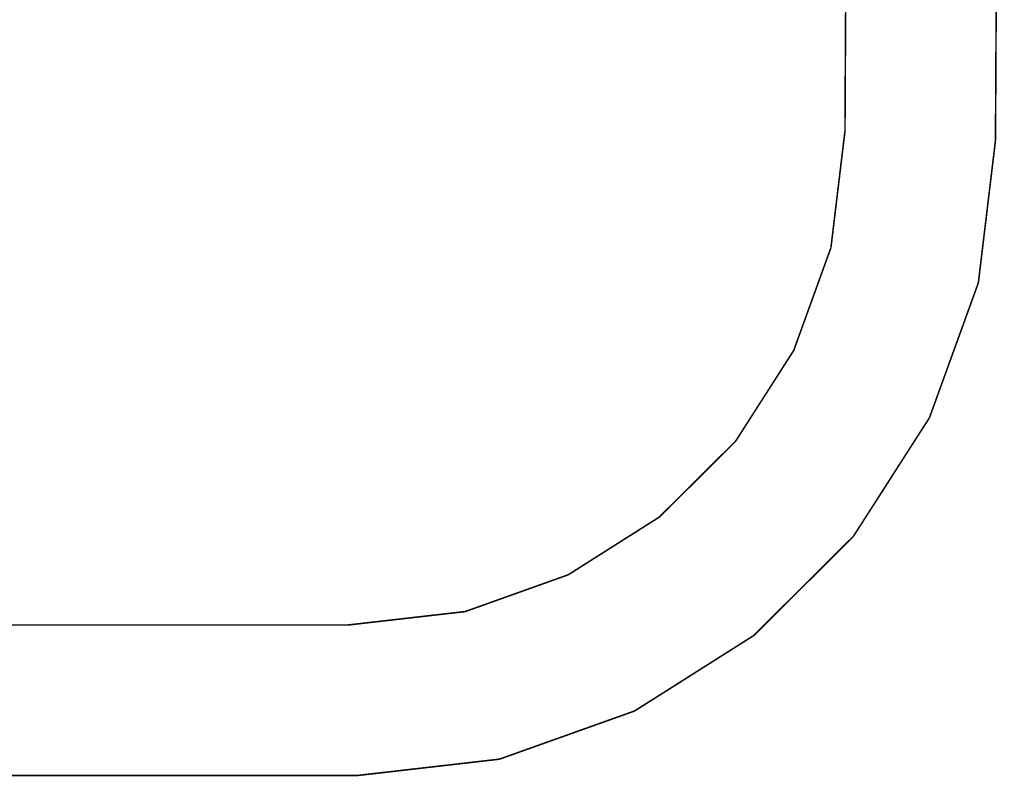
# Model space of a CAD drawing. Units: millimetres. Extents: x 1433 to 3535, y 1203 to 1592.
# Drawn here: x 2691 to 2712, y 1522 to 1538 of the extents above; entities that cross this region are included whole.
import ezdxf

# ---------------------------------------------------------------- set-up
doc = ezdxf.new("R2010")
doc.units = ezdxf.units.MM
doc.linetypes.add('JIS_02_4.0', pattern=[5.5, 4, -1.5])
doc.layers.add('ProfileEdges', color=7, linetype='Continuous')

msp = doc.modelspace()

# ---------------------------------------------------------------- linework, layer by layer
at = {"layer": 'ProfileEdges', "color": 252, "linetype": 'JIS_02_4.0', "true_color": 0x939598}
for points in [[(2708.435, 1567.178, 0.033, 0.033, 0), (2708.266, 1535.778, 0.033, 0.033, 0)], [(2711.617, 1567.252, 0.033, 0.033, 0), (2711.447, 1535.578, 0.033, 0.033, 0)], [(2708.266, 1535.778, 0.033, 0.033, 0), (2707.969, 1533.312, 0.033, 0.033, 0)], [(2711.447, 1535.578, 0.033, 0.033, 0), (2711.085, 1532.569, 0.033, 0.033, 0)], [(2707.969, 1533.312, 0.033, 0.033, 0), (2707.182, 1531.139, 0.033, 0.033, 0)], [(2711.085, 1532.569, 0.033, 0.033, 0), (2710.052, 1529.719, 0.033, 0.033, 0)], [(2707.182, 1531.139, 0.033, 0.033, 0), (2705.952, 1529.219, 0.033, 0.033, 0)], [(2710.052, 1529.719, 0.033, 0.033, 0), (2708.442, 1527.208, 0.033, 0.033, 0)], [(2705.952, 1529.219, 0.033, 0.033, 0), (2704.341, 1527.618, 0.033, 0.033, 0)], [(2704.341, 1527.618, 0.033, 0.033, 0), (2702.416, 1526.398, 0.033, 0.033, 0)], [(2708.442, 1527.208, 0.033, 0.033, 0), (2706.338, 1525.115, 0.033, 0.033, 0)], [(2702.416, 1526.398, 0.033, 0.033, 0), (2700.238, 1525.621, 0.033, 0.033, 0)], [(2700.238, 1525.621, 0.033, 0.033, 0), (2697.77, 1525.338, 0.033, 0.033, 0)], [(2697.77, 1525.338, 0.033, 0.033, 0), (2676.256, 1525.338, 0.033, 0.033, 0)], [(2706.338, 1525.115, 0.033, 0.033, 0), (2703.818, 1523.519, 0.033, 0.033, 0)], [(2703.818, 1523.519, 0.033, 0.033, 0), (2700.962, 1522.501, 0.033, 0.033, 0)], [(2700.962, 1522.501, 0.033, 0.033, 0), (2697.952, 1522.155, 0.033, 0.033, 0)], [(2697.952, 1522.155, 0.033, 0.033, 0), (2676.258, 1522.155, 0.033, 0.033, 0)]]:
    msp.add_lwpolyline(points, format="xyseb", dxfattribs=at)

doc.saveas('drawing.dxf')
